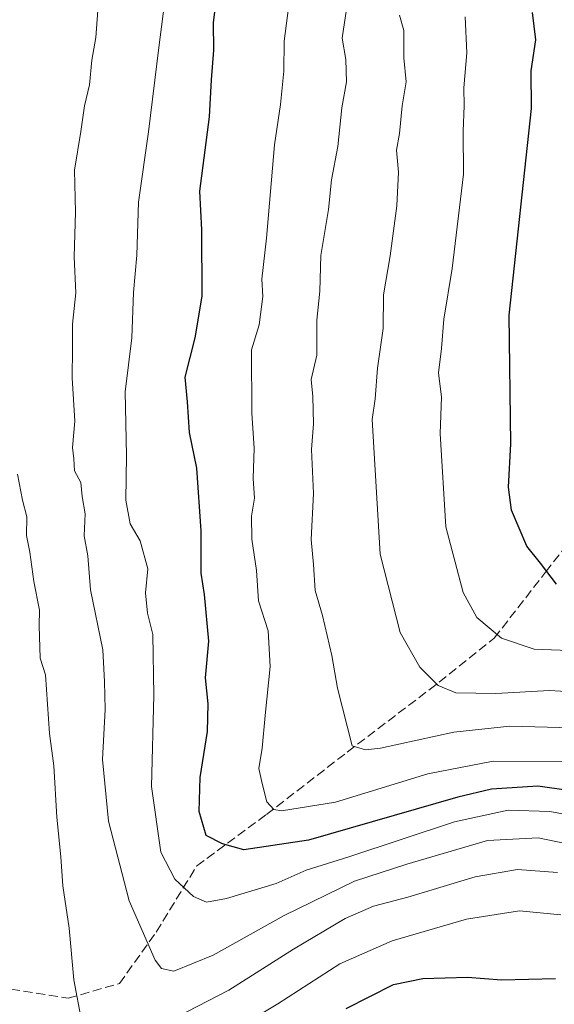
# Model space of a CAD drawing. Units: metres. Extents: x 658350 to 661820, y 4741815 to 4744212.
# Drawn here: x 660424 to 660520, y 4743737 to 4743914 of the extents above; entities that cross this region are included whole.
import ezdxf

# ---------------------------------------------------------------- set-up
doc = ezdxf.new("R2010")
doc.units = ezdxf.units.M
doc.header["$MEASUREMENT"] = 0
doc.linetypes.add('DGN Style 3', pattern=[2.307223458686699, 1.648016756204785, -0.6592067024819142])
for name, color, linetype, lineweight in [('Curva de nivel maestra', 30, 'Continuous', 30), ('Curva de nivel normal', 30, 'Continuous', 0), ('Senda', 7, 'DGN Style 3', 0)]:
    doc.layers.add(name, color=color, linetype=linetype, lineweight=lineweight)

msp = doc.modelspace()

# ---------------------------------------------------------------- linework, layer by layer
at = {"layer": 'Curva de nivel maestra', "color": 30, "linetype": 'Continuous', "lineweight": 30, "flags": 128}
for points, elevation in [([(660533.4199999999, 4743773.870100001), (660516.8200000003, 4743776.220100001), (660508.4800000006, 4743775.6801), (660502.4199999999, 4743774.2301), (660475.5300000003, 4743766.470100001), (660463.9100000003, 4743764.720100001), (660460.0499999998, 4743765.8201), (660457.1100000005, 4743767.300100001), (660455.8499999996, 4743771.620100001), (660456.0300000003, 4743777.770099999), (660457.3600000005, 4743786.020099999), (660457.4600000001, 4743791.020099999), (660456.9900000002, 4743795.690099999), (660457.6100000005, 4743802.3201), (660456.8200000003, 4743810.6801), (660456.2400000002, 4743814.5601), (660456.2199999997, 4743822.1601), (660455.4600000001, 4743833.450099999), (660454.1200000001, 4743839.9001), (660453.7800000003, 4743845.390100001), (660453.3499999996, 4743849.840100001), (660455.1500000004, 4743856.950099999), (660456.4199999999, 4743864.4101), (660456.3600000005, 4743876.390100001), (660455.9800000006, 4743883.3201), (660457.7400000002, 4743896.700099999), (660458.1100000005, 4743903.350099999), (660458.5, 4743908.690099999), (660458.4600000001, 4743913.690099999), (660459.4800000006, 4743921.8201)], 825), ([(660520.1900000004, 4743812.550100001), (660517.3399999999, 4743816.3301), (660514.8899999997, 4743819.390100001), (660512.1100000005, 4743825.9001), (660511.5700000003, 4743830.040100001), (660511.9800000006, 4743837.860099999), (660511.7100000001, 4743861.020099999), (660515.7199999997, 4743898.190099999), (660515.6399999997, 4743904.9901), (660516.4600000001, 4743910.5801), (660515.9000000004, 4743915.4801)], 850), ([(660482.3300000001, 4743736.1601), (660490.8300000001, 4743740.5101), (660496.1600000003, 4743741.550100001), (660504.1600000003, 4743741.8301), (660510.2800000003, 4743741.3201), (660520.04, 4743741.5701)], 800)]:
    msp.add_lwpolyline(points, dxfattribs=dict(at, elevation=elevation))
at = {"layer": 'Curva de nivel normal', "color": 30, "linetype": 'Continuous', "lineweight": 0, "flags": 128}
for points, elevation in [([(660522.6399999997, 4743780.640100001), (660508.8200000003, 4743780.720100001), (660497.0599999997, 4743778.4001), (660480.4299999997, 4743773.3301), (660470.6900000004, 4743771.7601), (660469.2999999998, 4743772.020099999), (660468.0499999998, 4743773.4001), (660467.2100000001, 4743776.690099999), (660466.5899999999, 4743779.350099999), (660467.2300000006, 4743783.040100001), (660467.7699999996, 4743788.920100001), (660468.6299999999, 4743797.7401), (660468.3099999997, 4743804.170100001), (660466.5499999998, 4743809.5801), (660466.1900000004, 4743815.020099999), (660465.3700000001, 4743820.6801), (660465.2699999996, 4743824.8101), (660465.8499999996, 4743828.050100001), (660465.5700000003, 4743831.620100001), (660465.7400000002, 4743837.040100001), (660465.3300000001, 4743843.3301), (660465.2599999999, 4743854.770099999), (660466.6799999997, 4743859.290100001), (660467.3499999996, 4743864.350099999), (660467.1600000003, 4743867.4801), (660468, 4743874.850099999), (660469.4400000004, 4743891.700099999), (660470.4800000006, 4743898.9301), (660471.0800000001, 4743904.920100001), (660471.1799999997, 4743910.350099999), (660472.5199999996, 4743921.020099999)], 830), ([(660483.2800000003, 4743922.140100001), (660481.6299999999, 4743910.860099999), (660482.2800000003, 4743907.020099999), (660482.3799999999, 4743903.020099999), (660481.5800000001, 4743898.350099999), (660480.8200000003, 4743891.350099999), (660479.6799999997, 4743885.350099999), (660479.1200000001, 4743880.040100001), (660477.7599999999, 4743871.770099999), (660477.6100000005, 4743865.300100001), (660477.04, 4743860.110099999), (660477.0300000003, 4743853.8101), (660476.0499999998, 4743849.4001), (660476.2999999998, 4743846.350099999), (660476.4299999997, 4743841.460100001), (660476.0999999996, 4743836.790100001), (660476.4199999999, 4743828.890100001), (660476.04, 4743820.640100001), (660476.4600000001, 4743816.110099999), (660476.75, 4743811.4101), (660478.0700000003, 4743806.9101), (660479.75, 4743799.710100001), (660480.7699999996, 4743793.8201), (660483.4000000004, 4743783.4901), (660485.8300000001, 4743782.7301), (660488.54, 4743783.050100001), (660501.6900000004, 4743785.920100001), (660511.8099999997, 4743786.9901), (660523.0999999996, 4743786.700099999)], 835), ([(660525.5599999997, 4743770.440099999), (660519.0099999999, 4743771.640100001), (660511.4900000002, 4743771.850099999), (660501.8300000001, 4743769.770099999), (660482.8300000001, 4743763.450099999), (660475.1299999999, 4743761.050100001), (660469.7199999997, 4743758.700099999), (660460.7999999998, 4743755.960100001), (660457.1600000003, 4743755.3301), (660454.8300000001, 4743756.3201), (660451.4699999997, 4743759.470100001), (660448.9699999997, 4743764.3301), (660447.29, 4743776.140100001), (660447.7199999997, 4743792.590100001), (660447.4900000002, 4743803.5001), (660446.5599999997, 4743807.350099999), (660446.2100000001, 4743811.020099999), (660446.6399999997, 4743815.350099999), (660445.25, 4743820.370100001), (660443.4600000001, 4743823.4301), (660442.6299999999, 4743827.690099999), (660442.75, 4743835.7401), (660442.5099999999, 4743847.200099999), (660443.75, 4743856.920100001), (660444.0199999996, 4743865.090100001), (660444.6500000004, 4743871.790100001), (660444.9500000002, 4743881.350099999), (660446.7300000006, 4743894.020099999), (660448.5800000001, 4743909.190099999), (660449.8899999997, 4743919.030099999)], 820), ([(660437.6200000001, 4743915.850099999), (660437.2599999999, 4743911.020099999), (660436.5300000003, 4743906.890100001), (660436.1200000001, 4743902.460100001), (660435.1900000004, 4743898.720100001), (660434.54, 4743894.100099999), (660433.4199999999, 4743887.090100001), (660433.6200000001, 4743879.530099999), (660433.3700000001, 4743871.4801), (660433.6600000003, 4743865.020099999), (660433.0499999998, 4743859.360099999), (660433.0599999997, 4743854.9801), (660433, 4743849.7501), (660433.5, 4743841.890100001), (660433.0800000001, 4743837.1601), (660433.2699999996, 4743835.130100001), (660433.4299999997, 4743832.9901), (660434.5700000003, 4743830.890100001), (660434.7699999996, 4743828.3301), (660435.3099999997, 4743825.2301), (660435.1500000004, 4743821.2601), (660435.8200000003, 4743817.670100001), (660436.2999999998, 4743811.530099999), (660438.5300000003, 4743800.7401), (660438.8200000003, 4743795.030099999), (660438.9199999999, 4743790.020099999), (660438.4400000004, 4743781.0001), (660439.5300000003, 4743769.9001), (660443.2800000003, 4743755.5701), (660447.9600000001, 4743744.890100001), (660449.0599999997, 4743743.380100001), (660451.29, 4743742.880100001), (660458.3799999999, 4743745.770099999), (660471.1600000003, 4743752.940099999), (660483.8300000001, 4743759.090100001), (660493.2300000006, 4743762.1501), (660507.7800000003, 4743766.390100001), (660516.9299999997, 4743766.9001), (660523.2800000003, 4743765.600099999)], 815), ([(660491.9400000004, 4743915.0001), (660492.7100000001, 4743912.270099999), (660492.7100000001, 4743907.3301), (660493.1100000005, 4743903.020099999), (660492.4199999999, 4743898.690099999), (660491.9199999999, 4743893.690099999), (660491.4199999999, 4743890.690099999), (660491.75, 4743886.770099999), (660491.4800000006, 4743880.6801), (660490.2699999996, 4743871.6801), (660489.04, 4743864.6601), (660488.9900000002, 4743858.600099999), (660488, 4743851.440099999), (660487.54, 4743845.970100001), (660487, 4743842.190099999), (660488.4600000001, 4743817.950099999), (660492.0700000003, 4743803.840100001), (660495.6200000001, 4743797.620100001), (660498.8700000001, 4743794.300100001), (660502.0599999997, 4743792.9901), (660509.2800000003, 4743792.860099999), (660518.9600000001, 4743793.420100001), (660530.8399999999, 4743792.700099999)], 840), ([(660527.1100000005, 4743800.4301), (660516.1600000003, 4743800.880100001), (660510.2999999998, 4743802.8301), (660505.8300000001, 4743806.5601), (660503.4199999999, 4743811.0701), (660500.2800000003, 4743822.9101), (660499.2300000006, 4743839.690099999), (660499.4699999997, 4743846.2501), (660498.9500000002, 4743850.600099999), (660499.5199999996, 4743854.9801), (660499.9199999999, 4743860.270099999), (660501.4299999997, 4743869.420100001), (660503.4400000004, 4743886.370100001), (660503.4000000004, 4743894.110099999), (660503.5700000003, 4743898.700099999), (660503.5, 4743901.9301), (660504.0800000001, 4743908.220100001), (660503.7599999999, 4743914.720100001)], 845), ([(660423.1600000003, 4743832.350099999), (660424.0300000003, 4743827.6801), (660424.8399999999, 4743824.670100001), (660424.7999999998, 4743821.350099999), (660425.3600000005, 4743818.350099999), (660426.0700000003, 4743813.0701), (660427.0999999996, 4743807.890100001), (660427.04, 4743805.0701), (660427.2400000002, 4743799.2401), (660428.2000000002, 4743796.2301), (660428.9199999999, 4743785.690099999), (660429.6699999999, 4743779.840100001), (660430.2199999997, 4743770.630100001), (660430.9800000006, 4743763.4801), (660431.2999999998, 4743758.2501), (660432.4299999997, 4743750.6501), (660433.2999999998, 4743741.3101), (660434.7000000002, 4743734.0101)], 810), ([(660449.9299999997, 4743733.640100001), (660461.1799999997, 4743739.470100001), (660472.8300000001, 4743746.870100001), (660482.1600000003, 4743752.360099999), (660487.2300000006, 4743754.600099999), (660493.4299999997, 4743756.190099999), (660505.5599999997, 4743759.9001), (660513.1799999997, 4743761.210100001), (660520.4000000004, 4743760.6501)], 810), ([(660457.5800000001, 4743729.5801), (660470.0199999996, 4743737.020099999), (660481.2100000001, 4743744.190099999), (660490.6299999999, 4743748.340100001), (660504, 4743752.2601), (660513.5700000003, 4743753.7401), (660520.9600000001, 4743753.020099999)], 805.0000000000001)]:
    msp.add_lwpolyline(points, dxfattribs=dict(at, elevation=elevation))
at = {"layer": 'Senda', "color": 7, "linetype": 'DGN Style 3', "lineweight": 0}
msp.add_polyline3d([(660359.1777999997, 4743811.586999999, 783.281799999997), (660369.4228999997, 4743804.168099999, 791.7828000000009), (660376.6989000002, 4743798.2149, 791.5329999999958), (660383.3135000003, 4743788.2929, 793.6425000000019), (660389.2666999997, 4743779.032500001, 798.7075999999943), (660395.2197000004, 4743771.7565, 804.1823000000004), (660398.5270999996, 4743763.8189, 800.7666999999929), (660405.1416999997, 4743756.5429, 805.9616999999998), (660411.0947000004, 4743751.251300001, 807.5337000000001), (660416.3865, 4743745.2981, 807.1456000000035), (660419.6936999997, 4743740.0065, 808.3227000000044), (660432.2615, 4743738.022100001, 811.9992000000058), (660441.5219000002, 4743740.6679, 814.5985999999976), (660448.1365, 4743749.928300001, 818.0819000000047), (660455.4124999996, 4743761.8347, 825.7673000000068), (660467.9802999999, 4743771.095100001, 832.3491000000067), (660482.5324999997, 4743782.3399, 842.8744000000006), (660499.0689000003, 4743794.907500001, 846.982999999993), (660508.9908999996, 4743802.845100001, 851.359700000001), (660518.2512999997, 4743814.751300001, 858.8153000000021), (660525.5273000002, 4743824.0119, 865.474199999997)], dxfattribs=at)

doc.saveas('drawing.dxf')
